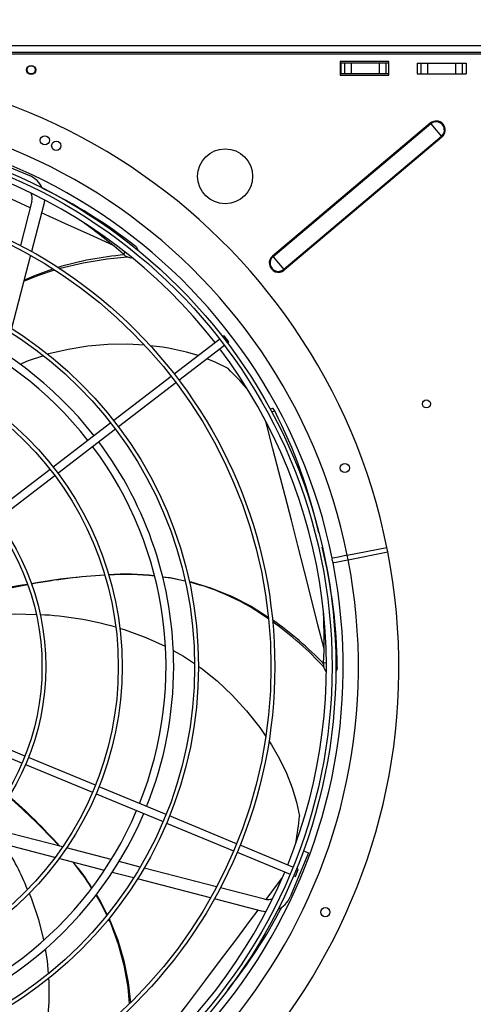
# Model space of a CAD drawing. Extents: x 79 to 6204, y 455 to 4736.
# Drawn here: x 2124 to 2421, y 3542 to 4186 of the extents above; entities that cross this region are included whole.
import ezdxf
from ezdxf.enums import TextEntityAlignment as Align

# ---------------------------------------------------------------- set-up
doc = ezdxf.new("R2010")
doc.units = 0
doc.header["$LTSCALE"] = 15
doc.header["$MEASUREMENT"] = 0
doc.linetypes.add('SLD-SOLID', pattern=[0])
doc.layers.get('0').update_dxf_attribs({"linetype": 'CONTINUOUS'})
doc.layers.add('GEOMETRY', color=7, linetype='SLD-SOLID')
doc.dimstyles.new('SLDDIMSTYLE1', dxfattribs={"dimtxt": 46.229736, "dimasz": 49.53, "dimexe": 0, "dimexo": 0.0625, "dimgap": 11.557434, "dimtad": 1, "dimdec": 1, "dimrnd": 1e-09, "dimzin": 12, "dimdsep": 46, "dimtxsty": 'Standard', "dimblk1": 'CLOSED', "dimblk2": 'CLOSED', "dimsah": 1, "dimcen": 0.09, "dimadec": 0, "dimazin": 0, "dimtol": 1, "dimtp": 5, "dimtm": 5, "dimtfac": 1, "dimtdec": 1, "dimtofl": 0, "dimtmove": 2, "dimatfit": 3, "dimldrblk": 'CLOSED', "dimfxl": 1, "dimtolj": 1, "dimtzin": 0, "dimarcsym": 0})
doc.dimstyles.new('SLDDIMSTYLE2', dxfattribs={"dimtxt": 46.229736, "dimasz": 49.53, "dimexe": 0, "dimexo": 0.0625, "dimgap": 11.557434, "dimtad": 1, "dimdec": 1, "dimrnd": 1e-09, "dimzin": 12, "dimdsep": 46, "dimtxsty": 'Standard', "dimblk1": 'CLOSED', "dimblk2": 'CLOSED', "dimsah": 1, "dimcen": 0.09, "dimadec": 0, "dimazin": 0, "dimtol": 1, "dimtp": 10, "dimtm": 10, "dimtfac": 1, "dimtdec": 1, "dimtofl": 0, "dimtmove": 2, "dimatfit": 3, "dimldrblk": 'CLOSED', "dimfxl": 1, "dimtolj": 1, "dimtzin": 0, "dimarcsym": 0})

# ---------------------------------------------------------------- blocks, each defined once
blk = doc.blocks.new('_CLOSED')
at = {"color": 0, "linetype": 'ByBlock'}
for p, q in [((-1, 0.166667), (0, 0)), ((-1, 0.166667), (-1, -0.166667)), ((0, 0), (-1, -0.166667)), ((0, 0), (-1, 0))]:
    blk.add_line(p, q, dxfattribs=at)
blk = doc.blocks.new('_D_1')
at = {"layer": 'GEOMETRY'}
for p, q in [((1479.97, 4184.94), (1479.97, 4332.34)), ((2479.97, 4184.94), (2479.97, 4332.34)), ((2479.97, 4317.34), (1479.97, 4317.34))]:
    blk.add_line(p, q, dxfattribs=at)
at = {"layer": 'GEOMETRY', "xscale": 49.52999999999999, "yscale": 49.52999999999999, "rotation": 180.0000000000004}
blk.add_blockref('_CLOSED', (1479.97, 4317.34), dxfattribs=at)
at = {"layer": 'GEOMETRY', "xscale": 49.52999999999999, "yscale": 49.52999999999999}
blk.add_blockref('_CLOSED', (2479.97, 4317.34), dxfattribs=at)
at = {"layer": 'GEOMETRY', "width": 0.7}
for s, height, p in [('1000', 47.625, (1871.38, 4317.34)), ('±5', 39.688, (2030.13, 4319.59))]:
    blk.add_text(s, height=height, dxfattribs=at).set_placement(p, align=Align.BOTTOM_LEFT)
blk = doc.blocks.new('_D_5')
at = {"layer": 'GEOMETRY'}
for p, q in [((1153, 3397.49), (1153, 4505.09)), ((2807, 3397.49), (2807, 4505.09)), ((2807, 4490.09), (1153, 4490.09))]:
    blk.add_line(p, q, dxfattribs=at)
at = {"layer": 'GEOMETRY', "xscale": 49.52999999999999, "yscale": 49.52999999999999, "rotation": 180.0000000000004}
blk.add_blockref('_CLOSED', (1153, 4490.09), dxfattribs=at)
at = {"layer": 'GEOMETRY', "xscale": 49.52999999999999, "yscale": 49.52999999999999}
blk.add_blockref('_CLOSED', (2807, 4490.09), dxfattribs=at)
at = {"layer": 'GEOMETRY', "width": 0.7}
for s, height, p in [('1654', 47.625, (1856.71, 4490.09)), ('±10', 39.688, (2015.46, 4492.34))]:
    blk.add_text(s, height=height, dxfattribs=at).set_placement(p, align=Align.BOTTOM_LEFT)

msp = doc.modelspace()

# ---------------------------------------------------------------- linework, layer by layer
at = {"color": 7, "linetype": 'SLD-SOLID'}
for p, q in [((1505.971, 4168.937), (2453.971, 4168.937)), ((2454.791, 4163.277), (1505.182, 4163.277)), ((2453.971, 4164.237), (1505.971, 4164.237)), ((2365.971, 4158.377), (2333.971, 4158.377)), ((2333.971, 4158.377), (2333.971, 4149.377)), ((2334.471, 4157.437), (2334.471, 4150.437)), ((2334.471, 4157.437), (2336.955, 4157.437)), ((2336.955, 4157.437), (2336.955, 4150.437)), ((2336.955, 4157.437), (2341.279, 4157.437)), ((2341.279, 4157.437), (2341.279, 4150.437)), ((2341.279, 4157.437), (2359.663, 4157.437)), ((2359.663, 4157.437), (2359.663, 4150.437)), ((2359.663, 4157.437), (2363.987, 4157.437)), ((2363.987, 4157.437), (2363.987, 4150.437)), ((2363.987, 4157.437), (2365.971, 4157.437)), ((2365.971, 4149.377), (2365.971, 4158.377)), ((2384.471, 4157.377), (2384.471, 4150.377)), ((2384.471, 4157.377), (2386.955, 4157.377)), ((2386.955, 4157.377), (2386.955, 4150.377)), ((2386.955, 4157.377), (2391.279, 4157.377)), ((2391.279, 4157.377), (2391.279, 4150.377)), ((2391.279, 4157.377), (2409.663, 4157.377)), ((2409.663, 4157.377), (2409.663, 4150.377)), ((2409.663, 4157.377), (2413.987, 4157.377)), ((2413.987, 4157.377), (2413.987, 4150.377)), ((2413.987, 4157.377), (2416.471, 4157.377)), ((2416.471, 4157.377), (2416.471, 4150.377)), ((2333.971, 4149.377), (2365.971, 4149.377)), ((2334.471, 4150.437), (2336.955, 4150.437)), ((2336.955, 4150.437), (2341.279, 4150.437)), ((2341.279, 4150.437), (2359.663, 4150.437)), ((2359.663, 4150.437), (2363.987, 4150.437)), ((2363.987, 4150.437), (2365.971, 4150.437)), ((2384.471, 4150.377), (2386.955, 4150.377)), ((2386.955, 4150.377), (2391.279, 4150.377)), ((2391.279, 4150.377), (2409.663, 4150.377)), ((2409.663, 4150.377), (2413.987, 4150.377)), ((2413.987, 4150.377), (2416.471, 4150.377)), ((2392.979, 4118.074), (2289.717, 4031.115)), ((2393.34, 4117.646), (2290.078, 4030.686)), ((2392.979, 4118.074), (2393.34, 4117.646)), ((2393.34, 4117.646), (2400.348, 4109.323)), ((2400.348, 4109.323), (2297.086, 4022.364)), ((2400.709, 4108.895), (2297.447, 4021.936)), ((2400.348, 4109.323), (2400.709, 4108.895)), ((2101.767, 4095.675), (2130.491, 4083.777)), ((2132.114, 4066.991), (2124.624, 4038.031)), ((2139.859, 4064.988), (2131.871, 4034.103)), ((2131.224, 4031.6), (2118.841, 3983.72)), ((2289.717, 4031.115), (2290.078, 4030.686)), ((2290.078, 4030.686), (2297.086, 4022.364)), ((2297.086, 4022.364), (2297.447, 4021.936)), ((2255.124, 3976.72), (2225.372, 3953.891)), ((2258.106, 3979.008), (2257.107, 3978.242)), ((2261.15, 3975.042), (2258.106, 3979.008)), ((2260.151, 3974.275), (2261.15, 3975.042)), ((2228.416, 3949.924), (2258.167, 3972.753)), ((2223.389, 3952.369), (2185.703, 3923.452)), ((2188.747, 3919.485), (2226.432, 3948.402)), ((2289.666, 3931.423), (2288.143, 3930.874)), ((2183.719, 3921.93), (2146.033, 3893.012)), ((2149.077, 3889.045), (2186.763, 3917.963)), ((2144.049, 3891.49), (2106.362, 3862.571)), ((2109.405, 3858.604), (2147.093, 3887.523)), ((2338.645, 3835.311), (2364.633, 3840.48)), ((2364.633, 3840.48), (2364.636, 3840.481)), ((2365.222, 3837.538), (2364.636, 3840.481)), ((2338.645, 3835.311), (2338.642, 3835.31)), ((2339.231, 3832.368), (2338.645, 3835.311)), ((2339.231, 3832.368), (2365.219, 3837.538)), ((2365.219, 3837.538), (2365.222, 3837.538)), ((2339.231, 3832.368), (2339.228, 3832.368)), ((2127.575, 3704.003), (2090.299, 3719.443)), ((2088.385, 3714.824), (2125.662, 3699.383)), ((2127.972, 3698.427), (2171.86, 3680.247)), ((2173.773, 3684.867), (2129.885, 3703.046)), ((2174.17, 3679.291), (2218.057, 3661.112)), ((2219.97, 3665.732), (2176.083, 3683.91)), ((2220.366, 3660.155), (2264.252, 3641.977)), ((2266.166, 3646.597), (2222.28, 3664.775)), ((2152.22, 3644.51), (2102.329, 3657.413)), ((2147.233, 3637.537), (2096.252, 3650.721)), ((2184.126, 3636.259), (2154.792, 3643.845)), ((2266.562, 3641.02), (2301.209, 3626.669)), ((2303.122, 3631.289), (2268.476, 3645.64)), ((2313.209, 3640.641), (2301.311, 3611.916)), ((2309.928, 3642), (2313.209, 3640.641)), ((2179.573, 3629.173), (2149.845, 3636.861)), ((2203.064, 3631.361), (2189.188, 3634.95)), ((2198.714, 3624.223), (2184.693, 3627.849)), ((2253.078, 3618.427), (2205.58, 3630.71)), ((2304.682, 3625.231), (2306.595, 3629.85)), ((2306.595, 3629.85), (2305.432, 3630.332)), ((2249.134, 3611.183), (2201.254, 3623.566)), ((2303.518, 3625.713), (2304.682, 3625.231)), ((2284.526, 3610.294), (2255.565, 3617.783)), ((2282.523, 3602.549), (2251.637, 3610.536))]:
    msp.add_line(p, q, dxfattribs=at)
at = {"color": 152, "linetype": 'SLD-SOLID'}
for p, q in [((2192.998, 4033.727), (2192.11, 4032.283)), ((2289.059, 3929.087), (2291.126, 3929.844)), ((2324.85, 3765.024), (2323.212, 3764.823))]:
    msp.add_line(p, q, dxfattribs=at)
at = {"color": 152, "linetype": 'SLD-SOLID', "flags": 128}
for points in [[(2131, 4062.685), (2121.484, 4066.97), (2105.904, 4073.965), (2090.733, 4080.756), (2076.013, 4087.327), (2061.781, 4093.661), (2048.079, 4099.745), (2045.08, 4101.073)], [(2185.047, 4038.222), (2170.232, 4044.95), (2153.693, 4052.443), (2138.401, 4059.351)], [(2323.452, 3774.048), (2319.475, 3789.826), (2315.021, 3807.429), (2310.625, 3824.726), (2306.297, 3841.669), (2302.053, 3858.211), (2297.903, 3874.305), (2293.862, 3889.911), (2289.942, 3904.987), (2286.155, 3919.493), (2285.299, 3922.76)], [(2285.567, 3610.149), (2293.664, 3620.973), (2295.767, 3623.79)], [(2203.204, 3501.13), (2213.06, 3514.077), (2224.046, 3528.534), (2234.828, 3542.756), (2245.376, 3556.703), (2255.663, 3570.335), (2265.66, 3583.614), (2275.341, 3596.503), (2280.303, 3603.123)]]:
    msp.add_lwpolyline(points, dxfattribs=at)
at = {"color": 7, "linetype": 'SLD-SOLID', "flags": 128}
for points in [[(2140.331, 4067.903), (2140.298, 4067.492), (2139.859, 4064.988)], [(2150.054, 4022.97), (2150.657, 4023.163), (2165.606, 4026.72), (2181.452, 4029.343), (2194.542, 4030.684)], [(2126.822, 4014.579), (2136.569, 4018.642), (2146.991, 4021.987)], [(2127.03, 4015.383), (2133.407, 4018.258), (2145.885, 4022.665)], [(2205.743, 3972.783), (2195.04, 3973.417), (2181.809, 3973.246), (2168.697, 3972.131), (2155.836, 3970.067), (2143.236, 3967.042), (2142.495, 3966.798)], [(2139.617, 3965.852), (2129.625, 3962.566), (2124.221, 3960.255)], [(2260.697, 3957.447), (2251.763, 3961.906), (2246.616, 3963.89)], [(2291.126, 3929.844), (2290.591, 3930.746), (2290.094, 3931.295), (2289.692, 3931.431), (2289.654, 3931.389)], [(2338.642, 3835.31), (2335.802, 3834.744), (2332.855, 3834.156), (2330.561, 3833.698), (2329.178, 3833.422), (2328.836, 3833.354)], [(2329.419, 3830.422), (2329.84, 3830.506), (2331.311, 3830.797), (2333.674, 3831.266), (2336.664, 3831.859), (2339.228, 3832.368)], [(2131.573, 3816.947), (2136.601, 3817.793), (2150.623, 3819.842), (2164.973, 3821.487), (2179.499, 3822.56), (2179.752, 3822.566)], [(2217.681, 3821.276), (2222.613, 3820.709), (2232.386, 3818.705)], [(2232.456, 3818.41), (2223.207, 3820.331), (2217.747, 3821.03)], [(2110.301, 3813.169), (2112.443, 3813.57), (2124.266, 3815.718), (2129.08, 3816.528)], [(2129.296, 3815.973), (2118.169, 3813.903), (2110.584, 3812.395)], [(2235.171, 3818.134), (2236.376, 3817.887), (2249.777, 3813.836), (2262.854, 3808.538), (2275.646, 3801.976), (2286.952, 3794.917)], [(2115.49, 3796.869), (2121.281, 3796.971), (2134.926, 3796.542)], [(2189.549, 3787.538), (2193.309, 3786.491), (2206.713, 3781.64), (2219.403, 3775.879), (2219.427, 3775.866)], [(2224.571, 3773.007), (2231.396, 3769.215), (2238.545, 3764.434)], [(2241.213, 3762.651), (2242.708, 3761.651), (2253.358, 3753.195), (2263.362, 3743.855), (2272.715, 3733.662), (2281.301, 3722.758), (2285.251, 3716.871)], [(2287.251, 3713.889), (2288.974, 3711.321), (2294.267, 3702.074), (2298.834, 3692.689), (2302.603, 3683.251), (2305.504, 3673.842), (2307.466, 3664.54)], [(2130.268, 3614.223), (2131.79, 3610.638), (2136.355, 3597.134), (2139.763, 3583.621), (2139.783, 3583.504)], [(2173.965, 3613.081), (2177.59, 3607.087), (2181.14, 3599.754)], [(2174.15, 3613.324), (2176.814, 3609.062), (2181.387, 3600.081)], [(2285.437, 3602.076), (2285.026, 3602.11), (2282.523, 3602.549)], [(2182.275, 3597.411), (2183.786, 3594.289), (2188.724, 3580.99), (2192.422, 3567.155), (2194.903, 3552.75), (2195.837, 3541.936)], [(2182.565, 3597.768), (2183.189, 3596.542), (2188.376, 3583.539), (2192.388, 3570.011), (2195.233, 3555.919), (2196.746, 3542.822)], [(2140.752, 3577.716), (2142.029, 3570.09), (2142.756, 3561.449)], [(2143.002, 3558.517), (2143.169, 3556.529), (2143.198, 3542.931), (2142.133, 3529.286), (2139.995, 3515.618), (2136.824, 3502.107), (2134.69, 3495.37)]]:
    msp.add_lwpolyline(points, dxfattribs=at)
at = {"color": 7, "linetype": 'SLD-SOLID'}
for centre, radius in [((2131.637, 4152.877), 3), ((2131.637, 4152.937), 2.65), ((1979.971, 3762.437), 351.25), ((1979.971, 3762.437), 348.75), ((2140.566, 4106.834), 3), ((2148.043, 4103.253), 3), ((2258.683, 4083.277), 18), ((1979.971, 3762.437), 311.25), ((1979.971, 3762.437), 308.75), ((1979.971, 3762.437), 261.25), ((1979.971, 3762.437), 258.75), ((1979.971, 3762.437), 211.25), ((1979.971, 3762.437), 208.75), ((2390.521, 3934.377), 2.65), ((1979.971, 3762.437), 161.25), ((1979.971, 3762.437), 158.75), ((2337.054, 3892.404), 3), ((2324.368, 3601.842), 3)]:
    msp.add_circle(centre, radius, dxfattribs=at)
for centre, radius, start, end in [((1979.971, 3762.437), 392.5, 11.468965, 11.031035), ((1979.971, 3762.437), 366, 11.484819, 11.015181), ((1979.971, 3762.437), 356, 11.490578, 11.009422), ((2396.844, 4113.485), 6, 310.101464, 130.101464), ((2396.844, 4113.485), 5.44, 310.101464, 130.101464), ((1979.971, 3762.437), 345, 37.91519, 97.08481), ((2124.368, 4068.995), 16, 24.594564, 67.5), ((2124.368, 4068.995), 8, 345.5, 24.436946), ((1991.895, 3771.399), 337.779, 52.089271, 64.228056), ((1962.721, 3767.716), 350.164, 49.073615, 54.392096), ((2197.195, 4033.934), 4.554, 11.480681, 60.491128), ((2211.764, 3812.499), 220.233, 94.982204, 106.533583), ((2197.801, 4037.778), 7.911, 224.000285, 269.018328), ((2293.582, 4026.525), 6, 130.101464, 310.101464), ((2293.582, 4026.525), 5.44, 130.101464, 310.101464), ((1979.971, 3762.437), 245, 38.084661, 96.915339), ((1979.971, 3762.437), 240, 38.096842, 96.903158), ((2196.327, 3829.055), 144.003, 71.900313, 84.687335), ((1979.971, 3762.437), 345, 337.91519, 37.08481), ((2034.671, 3732.533), 318.864, 41.720475, 44.858761), ((1997.092, 3778.406), 330.741, 12.518738, 27.250202), ((1979.971, 3762.437), 240, 338.096842, 36.903158), ((1979.971, 3762.437), 245, 0, 36.915339), ((1989.815, 3758.332), 342.381, 0.713167, 13.906418), ((2331.565, 3832.373), 2.9, 160.22269, 222.27731), ((2198.78, 3463.685), 359.052, 93.020724, 100.759543), ((2193.2, 3653.979), 168.999, 83.476264, 93.703349), ((2193.717, 3651.593), 171.144, 83.715937, 93.804434), ((2198.418, 3671.136), 151.214, 54.116524, 75.90902), ((2127.545, 3582.173), 214.48, 73.898914, 87.352173), ((2000.199, 3779.315), 323.339, 357.431154, 3.271298), ((2163.362, 3612.137), 220.627, 43.559436, 55.120534), ((2170.223, 3622.671), 207.079, 42.263425, 54.776856), ((1979.971, 3762.437), 245, 338.084661, 0), ((2331.057, 3763.8), 7.912, 172.568244, 217.480096), ((2327.673, 3761.877), 4.554, 320.045828, 9.061654), ((1869.23, 3390.933), 378.632, 42.170189, 49.169904), ((1846.142, 3370.528), 409.754, 42.051357, 48.605362), ((1979.971, 3762.437), 240, 278.096842, 336.903158), ((1979.971, 3762.437), 245, 278.084661, 336.915339), ((1990.305, 3701.083), 319.259, 350.276535, 353.427439), ((1960.447, 3548.676), 181.963, 21.938238, 32.370217), ((2066.573, 3554.182), 122.374, 31.253644, 41.03675), ((2063.097, 3552.146), 126.607, 31.263144, 40.521109), ((1979.971, 3762.437), 345, 277.91519, 337.08481), ((2286.529, 3618.039), 8, 255.5, 294.436946), ((2286.529, 3618.039), 16, 294.658171, 337.5), ((2011.612, 3753.074), 320.412, 320.922473, 332.494427)]:
    msp.add_arc(centre, radius, start, end, dxfattribs=at)

# ---------------------------------------------------------------- dimensions: what is measured, and where the dimension line sits
at = {"layer": 'GEOMETRY'}
for base, p1, p2, dimstyle, picture, middle in [((1153, 4490.087), (2807, 3382.49), (1153, 3382.49), 'SLDDIMSTYLE2', '_D_5', (1980, 4490.087)), ((1479.971, 4317.337), (2479.971, 4169.937), (1479.971, 4169.937), 'SLDDIMSTYLE1', '_D_1', (1979.971, 4317.337))]:
    dim = msp.add_linear_dim(base=base, p1=p1, p2=p2, dimstyle=dimstyle, dxfattribs=at)
    dim.commit()
    dim.dimension.update_dxf_attribs({"geometry": picture, "text_midpoint": middle, "dimtype": 160})

doc.saveas('drawing.dxf')
